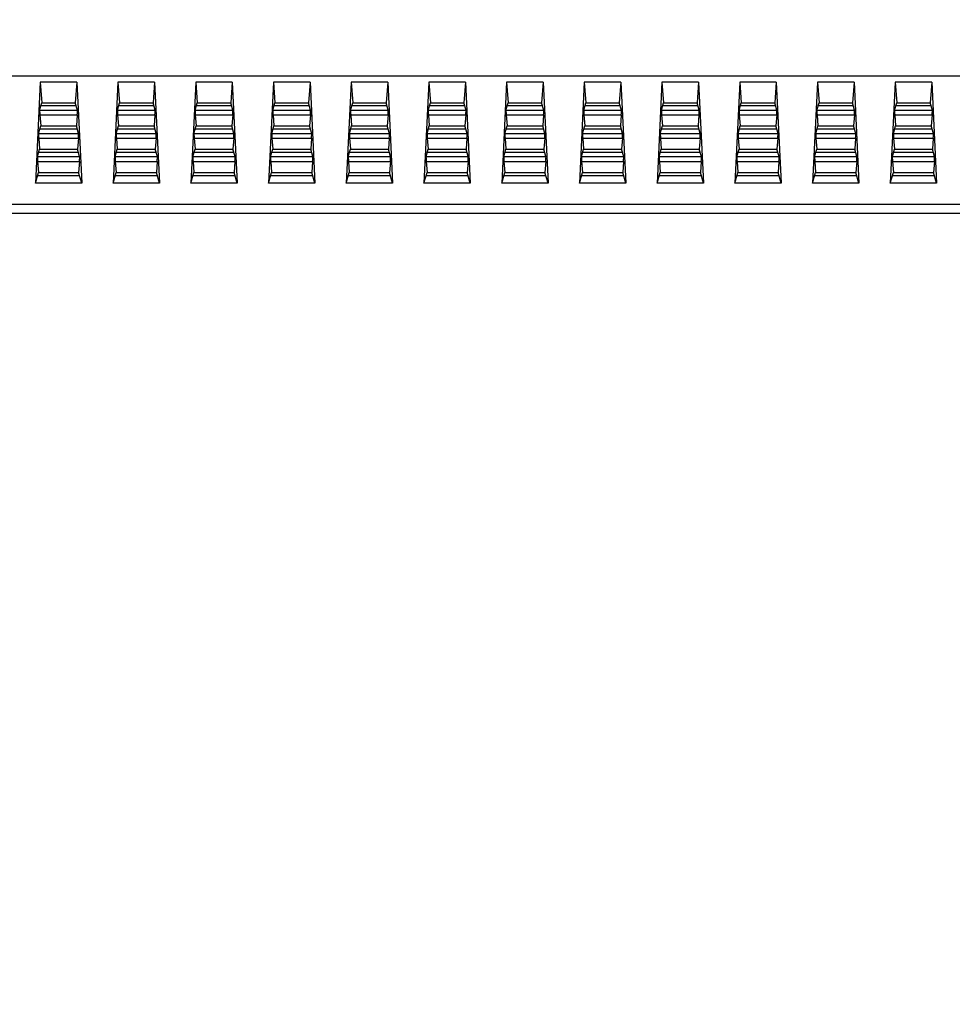
# Model space of a CAD drawing. Units: millimetres. Extents: x 0 to 559, y 0 to 432.
# Drawn here: x 374 to 384, y 250 to 260 of the extents above; entities that cross this region are included whole.
import ezdxf

# ---------------------------------------------------------------- set-up
doc = ezdxf.new("R2010")
doc.units = ezdxf.units.MM
doc.header["$LTSCALE"] = 30.734
doc.layers.get('0').update_dxf_attribs({"linetype": 'CONTINUOUS'})
doc.layers.add('7_ALL_FEATURES', color=7, linetype='CONTINUOUS')
doc.layers.add('DEF_DRAFT_DIM', color=7, linetype='CONTINUOUS')
doc.styles.get("Standard").update_dxf_attribs({"font": 'txt', "width": 0.8})
doc.dimstyles.new('DIMSTYLE_2', dxfattribs={"dimtxt": 5, "dimasz": 3, "dimexe": 0.8, "dimexo": 0.2, "dimgap": 2.5, "dimtad": 1, "dimlfac": 10, "dimdsep": 46, "dimtxsty": 'Standard', "dimblk": 'OPEN', "dimblk1": 'OPEN', "dimblk2": 'OPEN', "dimcen": 0.09, "dimazin": 2, "dimtp": 0.8, "dimtm": 0.8, "dimtfac": 1, "dimtofl": 0, "dimtmove": 0, "dimatfit": 3, "dimldrblk": 'OPEN', "dimfxl": 0, "dimtolj": 1, "dimarcsym": 0})

# ---------------------------------------------------------------- blocks, each defined once
blk = doc.blocks.new('_OPEN')
at = {"color": 0, "linetype": 'ByBlock'}
for p, q in [((0, 0), (-1, 0.1167)), ((-1, -0.1167), (0, 0)), ((-1, 0), (0, 0))]:
    blk.add_line(p, q, dxfattribs=at)
blk = doc.blocks.new('*D9')
at = {"layer": 'DEF_DRAFT_DIM', "color": 2, "linetype": 'Continuous'}
for p, q in [((336.197, 267.247), (336.197, 284.892)), ((390.157, 239.867), (390.157, 284.892)), ((336.197, 284.092), (350.677, 284.092)), ((390.157, 284.092), (375.677, 284.092))]:
    blk.add_line(p, q, dxfattribs=at)
at = {"layer": 'DEF_DRAFT_DIM', "color": 2, "linetype": 'Continuous', "xscale": 3, "yscale": 3, "zscale": 3, "rotation": 180}
blk.add_blockref('_OPEN', (336.197, 284.092), dxfattribs=at)
at = {"layer": 'DEF_DRAFT_DIM', "color": 2, "linetype": 'Continuous', "xscale": 3, "yscale": 3, "zscale": 3}
blk.add_blockref('_OPEN', (390.157, 284.092), dxfattribs=at)

msp = doc.modelspace()

# ---------------------------------------------------------------- linework, layer by layer
at = {"layer": '7_ALL_FEATURES', "color": 7, "linetype": 'Continuous'}
for p, q in [((420.1278, 259.3473), (345.4186, 259.3473)), ((374.196, 259.287), (374.146, 258.2469)), ((374.196, 259.287), (374.2123, 259.0752)), ((374.573, 259.287), (374.196, 259.287)), ((374.573, 259.287), (374.5568, 259.0752)), ((374.573, 259.287), (374.623, 258.2469)), ((374.996, 259.287), (374.946, 258.2469)), ((374.996, 259.287), (375.0123, 259.0752)), ((375.373, 259.287), (374.996, 259.287)), ((375.373, 259.287), (375.3568, 259.0752)), ((375.373, 259.287), (375.423, 258.2469)), ((375.796, 259.287), (375.746, 258.2469)), ((375.796, 259.287), (375.8123, 259.0752)), ((376.173, 259.287), (375.796, 259.287)), ((376.173, 259.287), (376.1568, 259.0752)), ((376.173, 259.287), (376.223, 258.2469)), ((376.596, 259.287), (376.546, 258.2469)), ((376.596, 259.287), (376.6123, 259.0752)), ((376.973, 259.287), (376.596, 259.287)), ((376.973, 259.287), (376.9568, 259.0752)), ((376.973, 259.287), (377.023, 258.2469)), ((377.396, 259.287), (377.346, 258.2469)), ((377.396, 259.287), (377.4123, 259.0752)), ((377.773, 259.287), (377.396, 259.287)), ((377.773, 259.287), (377.7568, 259.0752)), ((377.773, 259.287), (377.823, 258.2469)), ((378.196, 259.287), (378.146, 258.2469)), ((378.196, 259.287), (378.2123, 259.0752)), ((378.573, 259.287), (378.196, 259.287)), ((378.573, 259.287), (378.5568, 259.0752)), ((378.573, 259.287), (378.623, 258.2469)), ((378.996, 259.287), (378.946, 258.2469)), ((378.996, 259.287), (379.0123, 259.0752)), ((379.373, 259.287), (378.996, 259.287)), ((379.373, 259.287), (379.3568, 259.0752)), ((379.373, 259.287), (379.423, 258.2469)), ((379.796, 259.287), (379.746, 258.2469)), ((379.796, 259.287), (379.8123, 259.0752)), ((380.173, 259.287), (379.796, 259.287)), ((380.173, 259.287), (380.1568, 259.0752)), ((380.173, 259.287), (380.223, 258.2469)), ((380.596, 259.287), (380.546, 258.2469)), ((380.596, 259.287), (380.6123, 259.0752)), ((380.973, 259.287), (380.596, 259.287)), ((380.973, 259.287), (380.9568, 259.0752)), ((380.973, 259.287), (381.023, 258.2469)), ((381.396, 259.287), (381.346, 258.2469)), ((381.396, 259.287), (381.4123, 259.0752)), ((381.773, 259.287), (381.396, 259.287)), ((381.773, 259.287), (381.7568, 259.0752)), ((381.773, 259.287), (381.823, 258.2469)), ((382.196, 259.287), (382.146, 258.2469)), ((382.196, 259.287), (382.2123, 259.0752)), ((382.573, 259.287), (382.196, 259.287)), ((382.573, 259.287), (382.5568, 259.0752)), ((382.573, 259.287), (382.623, 258.2469)), ((382.996, 259.287), (382.946, 258.2469)), ((382.996, 259.287), (383.0123, 259.0752)), ((383.373, 259.287), (382.996, 259.287)), ((383.373, 259.287), (383.3568, 259.0752)), ((383.373, 259.287), (383.423, 258.2469)), ((374.1901, 258.9995), (374.2123, 259.0752)), ((374.2123, 259.0752), (374.5568, 259.0752)), ((374.5789, 258.9995), (374.5568, 259.0752)), ((374.9901, 258.9995), (375.0123, 259.0752)), ((375.0123, 259.0752), (375.3568, 259.0752)), ((375.3789, 258.9995), (375.3568, 259.0752)), ((375.7901, 258.9995), (375.8123, 259.0752)), ((375.8123, 259.0752), (376.1568, 259.0752)), ((376.1789, 258.9995), (376.1568, 259.0752)), ((376.5901, 258.9995), (376.6123, 259.0752)), ((376.6123, 259.0752), (376.9568, 259.0752)), ((376.9789, 258.9995), (376.9568, 259.0752)), ((377.3901, 258.9995), (377.4123, 259.0752)), ((377.4123, 259.0752), (377.7568, 259.0752)), ((377.7789, 258.9995), (377.7568, 259.0752)), ((378.1901, 258.9995), (378.2123, 259.0752)), ((378.2123, 259.0752), (378.5568, 259.0752)), ((378.5789, 258.9995), (378.5568, 259.0752)), ((378.9901, 258.9995), (379.0123, 259.0752)), ((379.0123, 259.0752), (379.3568, 259.0752)), ((379.3789, 258.9995), (379.3568, 259.0752)), ((379.7901, 258.9995), (379.8123, 259.0752)), ((379.8123, 259.0752), (380.1568, 259.0752)), ((380.1789, 258.9995), (380.1568, 259.0752)), ((380.5901, 258.9995), (380.6123, 259.0752)), ((380.6123, 259.0752), (380.9568, 259.0752)), ((380.9789, 258.9995), (380.9568, 259.0752)), ((381.3901, 258.9995), (381.4123, 259.0752)), ((381.4123, 259.0752), (381.7568, 259.0752)), ((381.7789, 258.9995), (381.7568, 259.0752)), ((382.1901, 258.9995), (382.2123, 259.0752)), ((382.2123, 259.0752), (382.5568, 259.0752)), ((382.5789, 258.9995), (382.5568, 259.0752)), ((382.9901, 258.9995), (383.0123, 259.0752)), ((383.0123, 259.0752), (383.3568, 259.0752)), ((383.3789, 258.9995), (383.3568, 259.0752)), ((374.1901, 258.9995), (374.5789, 258.9995)), ((374.192, 258.9499), (374.2007, 258.8355)), ((374.192, 258.9499), (374.577, 258.9499)), ((374.204, 259.0469), (374.565, 259.0469)), ((374.577, 258.9499), (374.5683, 258.8355)), ((374.9901, 258.9995), (375.3789, 258.9995)), ((374.992, 258.9499), (375.0007, 258.8355)), ((374.992, 258.9499), (375.377, 258.9499)), ((375.004, 259.0469), (375.365, 259.0469)), ((375.377, 258.9499), (375.3683, 258.8355)), ((375.7901, 258.9995), (376.1789, 258.9995)), ((375.792, 258.9499), (375.8007, 258.8355)), ((375.792, 258.9499), (376.177, 258.9499)), ((375.804, 259.0469), (376.165, 259.0469)), ((376.177, 258.9499), (376.1683, 258.8355)), ((376.5901, 258.9995), (376.9789, 258.9995)), ((376.592, 258.9499), (376.6007, 258.8355)), ((376.592, 258.9499), (376.977, 258.9499)), ((376.604, 259.0469), (376.965, 259.0469)), ((376.977, 258.9499), (376.9683, 258.8355)), ((377.3901, 258.9995), (377.7789, 258.9995)), ((377.392, 258.9499), (377.4007, 258.8355)), ((377.392, 258.9499), (377.777, 258.9499)), ((377.404, 259.0469), (377.765, 259.0469)), ((377.777, 258.9499), (377.7683, 258.8355)), ((378.1901, 258.9995), (378.5789, 258.9995)), ((378.192, 258.9499), (378.2007, 258.8355)), ((378.192, 258.9499), (378.577, 258.9499)), ((378.204, 259.0469), (378.565, 259.0469)), ((378.577, 258.9499), (378.5683, 258.8355)), ((378.9901, 258.9995), (379.3789, 258.9995)), ((378.992, 258.9499), (379.0007, 258.8355)), ((378.992, 258.9499), (379.377, 258.9499)), ((379.004, 259.0469), (379.365, 259.0469)), ((379.377, 258.9499), (379.3683, 258.8355)), ((379.7901, 258.9995), (380.1789, 258.9995)), ((379.792, 258.9499), (379.8007, 258.8355)), ((379.792, 258.9499), (380.177, 258.9499)), ((379.804, 259.0469), (380.165, 259.0469)), ((380.177, 258.9499), (380.1683, 258.8355)), ((380.5901, 258.9995), (380.9789, 258.9995)), ((380.592, 258.9499), (380.6007, 258.8355)), ((380.592, 258.9499), (380.977, 258.9499)), ((380.604, 259.0469), (380.965, 259.0469)), ((380.977, 258.9499), (380.9683, 258.8355)), ((381.3901, 258.9995), (381.7789, 258.9995)), ((381.392, 258.9499), (381.4007, 258.8355)), ((381.392, 258.9499), (381.777, 258.9499)), ((381.404, 259.0469), (381.765, 259.0469)), ((381.777, 258.9499), (381.7683, 258.8355)), ((382.1901, 258.9995), (382.5789, 258.9995)), ((382.192, 258.9499), (382.2007, 258.8355)), ((382.192, 258.9499), (382.577, 258.9499)), ((382.204, 259.0469), (382.565, 259.0469)), ((382.577, 258.9499), (382.5683, 258.8355)), ((382.9901, 258.9995), (383.3789, 258.9995)), ((382.992, 258.9499), (383.0007, 258.8355)), ((382.992, 258.9499), (383.377, 258.9499)), ((383.004, 259.0469), (383.365, 259.0469)), ((383.377, 258.9499), (383.3683, 258.8355)), ((374.1786, 258.7598), (374.2007, 258.8355)), ((374.1786, 258.7598), (374.5904, 258.7598)), ((374.1925, 258.8072), (374.5765, 258.8072)), ((374.2007, 258.8355), (374.5683, 258.8355)), ((374.5904, 258.7598), (374.5683, 258.8355)), ((374.9786, 258.7598), (375.0007, 258.8355)), ((374.9786, 258.7598), (375.3904, 258.7598)), ((374.9925, 258.8072), (375.3765, 258.8072)), ((375.0007, 258.8355), (375.3683, 258.8355)), ((375.3904, 258.7598), (375.3683, 258.8355)), ((375.7786, 258.7598), (375.8007, 258.8355)), ((375.7786, 258.7598), (376.1904, 258.7598)), ((375.7925, 258.8072), (376.1765, 258.8072)), ((375.8007, 258.8355), (376.1683, 258.8355)), ((376.1904, 258.7598), (376.1683, 258.8355)), ((376.5786, 258.7598), (376.6007, 258.8355)), ((376.5786, 258.7598), (376.9904, 258.7598)), ((376.5925, 258.8072), (376.9765, 258.8072)), ((376.6007, 258.8355), (376.9683, 258.8355)), ((376.9904, 258.7598), (376.9683, 258.8355)), ((377.3786, 258.7598), (377.4007, 258.8355)), ((377.3786, 258.7598), (377.7904, 258.7598)), ((377.3925, 258.8072), (377.7765, 258.8072)), ((377.4007, 258.8355), (377.7683, 258.8355)), ((377.7904, 258.7598), (377.7683, 258.8355)), ((378.1786, 258.7598), (378.2007, 258.8355)), ((378.1786, 258.7598), (378.5904, 258.7598)), ((378.1925, 258.8072), (378.5765, 258.8072)), ((378.2007, 258.8355), (378.5683, 258.8355)), ((378.5904, 258.7598), (378.5683, 258.8355)), ((378.9786, 258.7598), (379.0007, 258.8355)), ((378.9786, 258.7598), (379.3904, 258.7598)), ((378.9925, 258.8072), (379.3765, 258.8072)), ((379.0007, 258.8355), (379.3683, 258.8355)), ((379.3904, 258.7598), (379.3683, 258.8355)), ((379.7786, 258.7598), (379.8007, 258.8355)), ((379.7786, 258.7598), (380.1904, 258.7598)), ((379.7925, 258.8072), (380.1765, 258.8072)), ((379.8007, 258.8355), (380.1683, 258.8355)), ((380.1904, 258.7598), (380.1683, 258.8355)), ((380.5786, 258.7598), (380.6007, 258.8355)), ((380.5786, 258.7598), (380.9904, 258.7598)), ((380.5925, 258.8072), (380.9765, 258.8072)), ((380.6007, 258.8355), (380.9683, 258.8355)), ((380.9904, 258.7598), (380.9683, 258.8355)), ((381.3786, 258.7598), (381.4007, 258.8355)), ((381.3786, 258.7598), (381.7904, 258.7598)), ((381.3925, 258.8072), (381.7765, 258.8072)), ((381.4007, 258.8355), (381.7683, 258.8355)), ((381.7904, 258.7598), (381.7683, 258.8355)), ((382.1786, 258.7598), (382.2007, 258.8355)), ((382.1786, 258.7598), (382.5904, 258.7598)), ((382.1925, 258.8072), (382.5765, 258.8072)), ((382.2007, 258.8355), (382.5683, 258.8355)), ((382.5904, 258.7598), (382.5683, 258.8355)), ((382.9786, 258.7598), (383.0007, 258.8355)), ((382.9786, 258.7598), (383.3904, 258.7598)), ((382.9925, 258.8072), (383.3765, 258.8072)), ((383.0007, 258.8355), (383.3683, 258.8355)), ((383.3904, 258.7598), (383.3683, 258.8355)), ((374.1804, 258.7102), (374.1892, 258.5958)), ((374.1804, 258.7102), (374.5886, 258.7102)), ((374.5886, 258.7102), (374.5798, 258.5958)), ((374.9804, 258.7102), (374.9892, 258.5958)), ((374.9804, 258.7102), (375.3886, 258.7102)), ((375.3886, 258.7102), (375.3798, 258.5958)), ((375.7804, 258.7102), (375.7892, 258.5958)), ((375.7804, 258.7102), (376.1886, 258.7102)), ((376.1886, 258.7102), (376.1798, 258.5958)), ((376.5804, 258.7102), (376.5892, 258.5958)), ((376.5804, 258.7102), (376.9886, 258.7102)), ((376.9886, 258.7102), (376.9798, 258.5958)), ((377.3804, 258.7102), (377.3892, 258.5958)), ((377.3804, 258.7102), (377.7886, 258.7102)), ((377.7886, 258.7102), (377.7798, 258.5958)), ((378.1804, 258.7102), (378.1892, 258.5958)), ((378.1804, 258.7102), (378.5886, 258.7102)), ((378.5886, 258.7102), (378.5798, 258.5958)), ((378.9804, 258.7102), (378.9892, 258.5958)), ((378.9804, 258.7102), (379.3886, 258.7102)), ((379.3886, 258.7102), (379.3798, 258.5958)), ((379.7804, 258.7102), (379.7892, 258.5958)), ((379.7804, 258.7102), (380.1886, 258.7102)), ((380.1886, 258.7102), (380.1798, 258.5958)), ((380.5804, 258.7102), (380.5892, 258.5958)), ((380.5804, 258.7102), (380.9886, 258.7102)), ((380.9886, 258.7102), (380.9798, 258.5958)), ((381.3804, 258.7102), (381.3892, 258.5958)), ((381.3804, 258.7102), (381.7886, 258.7102)), ((381.7886, 258.7102), (381.7798, 258.5958)), ((382.1804, 258.7102), (382.1892, 258.5958)), ((382.1804, 258.7102), (382.5886, 258.7102)), ((382.5886, 258.7102), (382.5798, 258.5958)), ((382.9804, 258.7102), (382.9892, 258.5958)), ((382.9804, 258.7102), (383.3886, 258.7102)), ((383.3886, 258.7102), (383.3798, 258.5958)), ((374.1671, 258.5202), (374.1892, 258.5958)), ((374.181, 258.5676), (374.588, 258.5676)), ((374.1892, 258.5958), (374.5798, 258.5958)), ((374.6019, 258.5202), (374.5798, 258.5958)), ((374.9671, 258.5202), (374.9892, 258.5958)), ((374.981, 258.5676), (375.388, 258.5676)), ((374.9892, 258.5958), (375.3798, 258.5958)), ((375.4019, 258.5202), (375.3798, 258.5958)), ((375.7671, 258.5202), (375.7892, 258.5958)), ((375.781, 258.5676), (376.188, 258.5676)), ((375.7892, 258.5958), (376.1798, 258.5958)), ((376.2019, 258.5202), (376.1798, 258.5958)), ((376.5671, 258.5202), (376.5892, 258.5958)), ((376.581, 258.5676), (376.988, 258.5676)), ((376.5892, 258.5958), (376.9798, 258.5958)), ((377.0019, 258.5202), (376.9798, 258.5958)), ((377.3671, 258.5202), (377.3892, 258.5958)), ((377.381, 258.5676), (377.788, 258.5676)), ((377.3892, 258.5958), (377.7798, 258.5958)), ((377.8019, 258.5202), (377.7798, 258.5958)), ((378.1671, 258.5202), (378.1892, 258.5958)), ((378.181, 258.5676), (378.588, 258.5676)), ((378.1892, 258.5958), (378.5798, 258.5958)), ((378.6019, 258.5202), (378.5798, 258.5958)), ((378.9671, 258.5202), (378.9892, 258.5958)), ((378.981, 258.5676), (379.388, 258.5676)), ((378.9892, 258.5958), (379.3798, 258.5958)), ((379.4019, 258.5202), (379.3798, 258.5958)), ((379.7671, 258.5202), (379.7892, 258.5958)), ((379.781, 258.5676), (380.188, 258.5676)), ((379.7892, 258.5958), (380.1798, 258.5958)), ((380.2019, 258.5202), (380.1798, 258.5958)), ((380.5671, 258.5202), (380.5892, 258.5958)), ((380.581, 258.5676), (380.988, 258.5676)), ((380.5892, 258.5958), (380.9798, 258.5958)), ((381.0019, 258.5202), (380.9798, 258.5958)), ((381.3671, 258.5202), (381.3892, 258.5958)), ((381.381, 258.5676), (381.788, 258.5676)), ((381.3892, 258.5958), (381.7798, 258.5958)), ((381.8019, 258.5202), (381.7798, 258.5958)), ((382.1671, 258.5202), (382.1892, 258.5958)), ((382.181, 258.5676), (382.588, 258.5676)), ((382.1892, 258.5958), (382.5798, 258.5958)), ((382.6019, 258.5202), (382.5798, 258.5958)), ((382.9671, 258.5202), (382.9892, 258.5958)), ((382.981, 258.5676), (383.388, 258.5676)), ((382.9892, 258.5958), (383.3798, 258.5958)), ((383.4019, 258.5202), (383.3798, 258.5958)), ((374.1671, 258.5202), (374.6019, 258.5202)), ((374.1689, 258.4705), (374.1777, 258.3555)), ((374.1689, 258.4705), (374.6001, 258.4705)), ((374.6001, 258.4705), (374.5913, 258.3555)), ((374.9671, 258.5202), (375.4019, 258.5202)), ((374.9689, 258.4705), (374.9777, 258.3555)), ((374.9689, 258.4705), (375.4001, 258.4705)), ((375.4001, 258.4705), (375.3913, 258.3555)), ((375.7671, 258.5202), (376.2019, 258.5202)), ((375.7689, 258.4705), (375.7777, 258.3555)), ((375.7689, 258.4705), (376.2001, 258.4705)), ((376.2001, 258.4705), (376.1913, 258.3555)), ((376.5671, 258.5202), (377.0019, 258.5202)), ((376.5689, 258.4705), (376.5777, 258.3555)), ((376.5689, 258.4705), (377.0001, 258.4705)), ((377.0001, 258.4705), (376.9913, 258.3555)), ((377.3671, 258.5202), (377.8019, 258.5202)), ((377.3689, 258.4705), (377.3777, 258.3555)), ((377.3689, 258.4705), (377.8001, 258.4705)), ((377.8001, 258.4705), (377.7913, 258.3555)), ((378.1671, 258.5202), (378.6019, 258.5202)), ((378.1689, 258.4705), (378.1777, 258.3555)), ((378.1689, 258.4705), (378.6001, 258.4705)), ((378.6001, 258.4705), (378.5913, 258.3555)), ((378.9671, 258.5202), (379.4019, 258.5202)), ((378.9689, 258.4705), (378.9777, 258.3555)), ((378.9689, 258.4705), (379.4001, 258.4705)), ((379.4001, 258.4705), (379.3913, 258.3555)), ((379.7671, 258.5202), (380.2019, 258.5202)), ((379.7689, 258.4705), (379.7777, 258.3555)), ((379.7689, 258.4705), (380.2001, 258.4705)), ((380.2001, 258.4705), (380.1913, 258.3555)), ((380.5671, 258.5202), (381.0019, 258.5202)), ((380.5689, 258.4705), (380.5777, 258.3555)), ((380.5689, 258.4705), (381.0001, 258.4705)), ((381.0001, 258.4705), (380.9913, 258.3555)), ((381.3671, 258.5202), (381.8019, 258.5202)), ((381.3689, 258.4705), (381.3777, 258.3555)), ((381.3689, 258.4705), (381.8001, 258.4705)), ((381.8001, 258.4705), (381.7913, 258.3555)), ((382.1671, 258.5202), (382.6019, 258.5202)), ((382.1689, 258.4705), (382.1777, 258.3555)), ((382.1689, 258.4705), (382.6001, 258.4705)), ((382.6001, 258.4705), (382.5913, 258.3555)), ((382.9671, 258.5202), (383.4019, 258.5202)), ((382.9689, 258.4705), (382.9777, 258.3555)), ((382.9689, 258.4705), (383.4001, 258.4705)), ((383.4001, 258.4705), (383.3913, 258.3555)), ((374.146, 258.2469), (374.1777, 258.3555)), ((374.1777, 258.3555), (374.5913, 258.3555)), ((374.623, 258.2469), (374.5913, 258.3555)), ((374.946, 258.2469), (374.9777, 258.3555)), ((374.9777, 258.3555), (375.3913, 258.3555)), ((375.423, 258.2469), (375.3913, 258.3555)), ((375.746, 258.2469), (375.7777, 258.3555)), ((375.7777, 258.3555), (376.1913, 258.3555)), ((376.223, 258.2469), (376.1913, 258.3555)), ((376.546, 258.2469), (376.5777, 258.3555)), ((376.5777, 258.3555), (376.9913, 258.3555)), ((377.023, 258.2469), (376.9913, 258.3555)), ((377.346, 258.2469), (377.3777, 258.3555)), ((377.3777, 258.3555), (377.7913, 258.3555)), ((377.823, 258.2469), (377.7913, 258.3555)), ((378.146, 258.2469), (378.1777, 258.3555)), ((378.1777, 258.3555), (378.5913, 258.3555)), ((378.623, 258.2469), (378.5913, 258.3555)), ((378.946, 258.2469), (378.9777, 258.3555)), ((378.9777, 258.3555), (379.3913, 258.3555)), ((379.423, 258.2469), (379.3913, 258.3555)), ((379.746, 258.2469), (379.7777, 258.3555)), ((379.7777, 258.3555), (380.1913, 258.3555)), ((380.223, 258.2469), (380.1913, 258.3555)), ((380.546, 258.2469), (380.5777, 258.3555)), ((380.5777, 258.3555), (380.9913, 258.3555)), ((381.023, 258.2469), (380.9913, 258.3555)), ((381.346, 258.2469), (381.3777, 258.3555)), ((381.3777, 258.3555), (381.7913, 258.3555)), ((381.823, 258.2469), (381.7913, 258.3555)), ((382.146, 258.2469), (382.1777, 258.3555)), ((382.1777, 258.3555), (382.5913, 258.3555)), ((382.623, 258.2469), (382.5913, 258.3555)), ((382.946, 258.2469), (382.9777, 258.3555)), ((382.9777, 258.3555), (383.3913, 258.3555)), ((383.423, 258.2469), (383.3913, 258.3555)), ((374.623, 258.2469), (374.146, 258.2469)), ((374.1695, 258.3272), (374.5995, 258.3272)), ((375.423, 258.2469), (374.946, 258.2469)), ((374.9695, 258.3272), (375.3995, 258.3272)), ((376.223, 258.2469), (375.746, 258.2469)), ((375.7695, 258.3272), (376.1995, 258.3272)), ((377.023, 258.2469), (376.546, 258.2469)), ((376.5695, 258.3272), (376.9995, 258.3272)), ((377.823, 258.2469), (377.346, 258.2469)), ((377.3695, 258.3272), (377.7995, 258.3272)), ((378.623, 258.2469), (378.146, 258.2469)), ((378.1695, 258.3272), (378.5995, 258.3272)), ((379.423, 258.2469), (378.946, 258.2469)), ((378.9695, 258.3272), (379.3995, 258.3272)), ((380.223, 258.2469), (379.746, 258.2469)), ((379.7695, 258.3272), (380.1995, 258.3272)), ((381.023, 258.2469), (380.546, 258.2469)), ((380.5695, 258.3272), (380.9995, 258.3272)), ((381.823, 258.2469), (381.346, 258.2469)), ((381.3695, 258.3272), (381.7995, 258.3272)), ((382.623, 258.2469), (382.146, 258.2469)), ((382.1695, 258.3272), (382.5995, 258.3272)), ((383.423, 258.2469), (382.946, 258.2469)), ((382.9695, 258.3272), (383.3995, 258.3272)), ((346.7345, 257.9372), (420.1278, 257.9372)), ((346.7346, 258.0312), (420.1278, 258.0312))]:
    msp.add_line(p, q, dxfattribs=at)
for centre, major_axis, start_param, end_param in [((374.1942, 258.9499), (-0.0038, 0.05), 0.1187152, 1.5673385), ((374.5748, 258.9499), (0.0038, 0.05), -1.5673385, -0.1187152), ((374.9942, 258.9499), (-0.0038, 0.05), 0.1187152, 1.5673385), ((375.3748, 258.9499), (0.0038, 0.05), -1.5673385, -0.1187152), ((375.7942, 258.9499), (-0.0038, 0.05), 0.1187152, 1.5673385), ((376.1748, 258.9499), (0.0038, 0.05), -1.5673385, -0.1187152), ((376.5942, 258.9499), (-0.0038, 0.05), 0.1187152, 1.5673385), ((376.9748, 258.9499), (0.0038, 0.05), -1.5673385, -0.1187152), ((377.3942, 258.9499), (-0.0038, 0.05), 0.1187152, 1.5673385), ((377.7748, 258.9499), (0.0038, 0.05), -1.5673385, -0.1187152), ((378.1942, 258.9499), (-0.0038, 0.05), 0.1187152, 1.5673385), ((378.5748, 258.9499), (0.0038, 0.05), -1.5673385, -0.1187152), ((378.9942, 258.9499), (-0.0038, 0.05), 0.1187152, 1.5673385), ((379.3748, 258.9499), (0.0038, 0.05), -1.5673385, -0.1187152), ((379.7942, 258.9499), (-0.0038, 0.05), 0.1187152, 1.5673385), ((380.1748, 258.9499), (0.0038, 0.05), -1.5673385, -0.1187152), ((380.5942, 258.9499), (-0.0038, 0.05), 0.1187152, 1.5673385), ((380.9748, 258.9499), (0.0038, 0.05), -1.5673385, -0.1187152), ((381.3942, 258.9499), (-0.0038, 0.05), 0.1187152, 1.5673385), ((381.7748, 258.9499), (0.0038, 0.05), -1.5673385, -0.1187152), ((382.1942, 258.9499), (-0.0038, 0.05), 0.1187152, 1.5673385), ((382.5748, 258.9499), (0.0038, 0.05), -1.5673385, -0.1187152), ((382.9942, 258.9499), (-0.0038, 0.05), 0.1187152, 1.5673385), ((383.3748, 258.9499), (0.0038, 0.05), -1.5673385, -0.1187152), ((374.1827, 258.7102), (-0.0038, 0.05), 0.1187152, 1.5673385), ((374.5863, 258.7102), (0.0038, 0.05), -1.5673385, -0.1187152), ((374.9827, 258.7102), (-0.0038, 0.05), 0.1187152, 1.5673385), ((375.3863, 258.7102), (0.0038, 0.05), -1.5673385, -0.1187152), ((375.7827, 258.7102), (-0.0038, 0.05), 0.1187152, 1.5673385), ((376.1863, 258.7102), (0.0038, 0.05), -1.5673385, -0.1187152), ((376.5827, 258.7102), (-0.0038, 0.05), 0.1187152, 1.5673385), ((376.9863, 258.7102), (0.0038, 0.05), -1.5673385, -0.1187152), ((377.3827, 258.7102), (-0.0038, 0.05), 0.1187152, 1.5673385), ((377.7863, 258.7102), (0.0038, 0.05), -1.5673385, -0.1187152), ((378.1827, 258.7102), (-0.0038, 0.05), 0.1187152, 1.5673385), ((378.5863, 258.7102), (0.0038, 0.05), -1.5673385, -0.1187152), ((378.9827, 258.7102), (-0.0038, 0.05), 0.1187152, 1.5673385), ((379.3863, 258.7102), (0.0038, 0.05), -1.5673385, -0.1187152), ((379.7827, 258.7102), (-0.0038, 0.05), 0.1187152, 1.5673385), ((380.1863, 258.7102), (0.0038, 0.05), -1.5673385, -0.1187152), ((380.5827, 258.7102), (-0.0038, 0.05), 0.1187152, 1.5673385), ((380.9863, 258.7102), (0.0038, 0.05), -1.5673385, -0.1187152), ((381.3827, 258.7102), (-0.0038, 0.05), 0.1187152, 1.5673385), ((381.7863, 258.7102), (0.0038, 0.05), -1.5673385, -0.1187152), ((382.1827, 258.7102), (-0.0038, 0.05), 0.1187152, 1.5673385), ((382.5863, 258.7102), (0.0038, 0.05), -1.5673385, -0.1187152), ((382.9827, 258.7102), (-0.0038, 0.05), 0.1187152, 1.5673385), ((383.3863, 258.7102), (0.0038, 0.05), -1.5673385, -0.1187152), ((374.1712, 258.4705), (-0.0038, 0.05), 0.1187152, 1.5673385), ((374.5978, 258.4705), (0.0038, 0.05), -1.5673385, -0.1187152), ((374.9712, 258.4705), (-0.0038, 0.05), 0.1187152, 1.5673385), ((375.3978, 258.4705), (0.0038, 0.05), -1.5673385, -0.1187152), ((375.7712, 258.4705), (-0.0038, 0.05), 0.1187152, 1.5673385), ((376.1978, 258.4705), (0.0038, 0.05), -1.5673385, -0.1187152), ((376.5712, 258.4705), (-0.0038, 0.05), 0.1187152, 1.5673385), ((376.9978, 258.4705), (0.0038, 0.05), -1.5673385, -0.1187152), ((377.3712, 258.4705), (-0.0038, 0.05), 0.1187152, 1.5673385), ((377.7978, 258.4705), (0.0038, 0.05), -1.5673385, -0.1187152), ((378.1712, 258.4705), (-0.0038, 0.05), 0.1187152, 1.5673385), ((378.5978, 258.4705), (0.0038, 0.05), -1.5673385, -0.1187152), ((378.9712, 258.4705), (-0.0038, 0.05), 0.1187152, 1.5673385), ((379.3978, 258.4705), (0.0038, 0.05), -1.5673385, -0.1187152), ((379.7712, 258.4705), (-0.0038, 0.05), 0.1187152, 1.5673385), ((380.1978, 258.4705), (0.0038, 0.05), -1.5673385, -0.1187152), ((380.5712, 258.4705), (-0.0038, 0.05), 0.1187152, 1.5673385), ((380.9978, 258.4705), (0.0038, 0.05), -1.5673385, -0.1187152), ((381.3712, 258.4705), (-0.0038, 0.05), 0.1187152, 1.5673385), ((381.7978, 258.4705), (0.0038, 0.05), -1.5673385, -0.1187152), ((382.1712, 258.4705), (-0.0038, 0.05), 0.1187152, 1.5673385), ((382.5978, 258.4705), (0.0038, 0.05), -1.5673385, -0.1187152), ((382.9712, 258.4705), (-0.0038, 0.05), 0.1187152, 1.5673385), ((383.3978, 258.4705), (0.0038, 0.05), -1.5673385, -0.1187152)]:
    msp.add_ellipse(centre, major_axis=major_axis, ratio=0.0450232, start_param=start_param, end_param=end_param, dxfattribs=at)

# ---------------------------------------------------------------- dimensions: what is measured, and where the dimension line sits
at = {"layer": 'DEF_DRAFT_DIM', "color": 2, "linetype": 'Continuous'}
dim = msp.add_linear_dim(base=(390.1573, 284.0916), p1=(336.1973, 267.0473), p2=(390.1573, 239.6673), dimstyle='DIMSTYLE_2', override={"dimtad": 0, "dimtih": 1, "dimtoh": 1}, dxfattribs=at)
dim.commit()
dim.dimension.update_dxf_attribs({"geometry": '*D9', "text_midpoint": (353.1773, 281.5916), "dimtype": 160})

doc.saveas('drawing.dxf')
